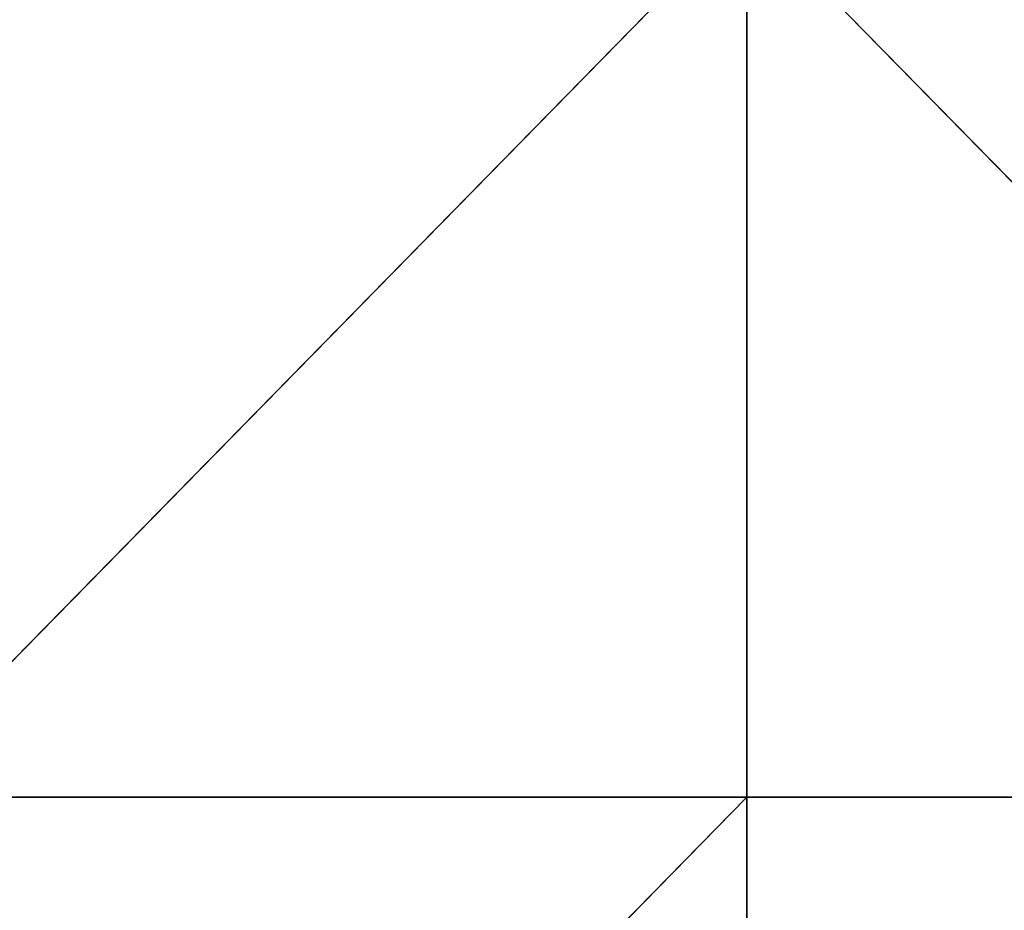
# Model space of a CAD drawing. Units: millimetres. Extents: x -774 to 772, y -752 to 824.
# Drawn here: x 106 to 210, y -633 to -538 of the extents above; entities that cross this region are included whole.
import ezdxf

# ---------------------------------------------------------------- set-up
doc = ezdxf.new("R2010")
doc.units = ezdxf.units.MM
doc.layers.get('0').update_dxf_attribs({"true_color": 0xff5454})

# ---------------------------------------------------------------- blocks, each defined once
blk = doc.blocks.new('Group_5')
for p, q in [((918.75, 187.5, 3.286), (826.875, 93.75)), ((918.75, 93.75, 1.479), (918.75, 187.5, 3.286)), ((918.75, 187.5, 3.286), (1010.625, 93.75, 9.26)), ((918.75, 93.75, 1.479), (826.875, 93.75)), ((918.75, 93.75, 1.479), (826.875, 0)), ((918.75, 0), (918.75, 93.75, 1.479)), ((1010.625, 93.75, 9.26), (918.75, 93.75, 1.479))]:
    blk.add_line(p, q)
mesh = blk.add_polyface()
corners = [(918.75, 187.5, 3.286), (826.875, 93.75), (826.875, 187.5)]
mesh.append_faces([[corners[k] for k in face] for face in [(0, 1, 2)]])
mesh = blk.add_polyface()
corners = [(918.75, 187.5, 3.286), (918.75, 93.75, 1.479), (826.875, 93.75)]
mesh.append_faces([[corners[k] for k in face] for face in [(0, 1, 2)]])
mesh = blk.add_polyface()
corners = [(1010.625, 93.75, 9.26), (918.75, 93.75, 1.479), (918.75, 187.5, 3.286)]
mesh.append_faces([[corners[k] for k in face] for face in [(0, 1, 2)]])
mesh = blk.add_polyface()
corners = [(1010.625, 93.75, 9.26), (918.75, 187.5, 3.286), (1010.625, 187.5, 14.117)]
mesh.append_faces([[corners[k] for k in face] for face in [(0, 1, 2)]])
mesh = blk.add_polyface()
corners = [(918.75, 93.75, 1.479), (826.875, 0), (826.875, 93.75)]
mesh.append_faces([[corners[k] for k in face] for face in [(0, 1, 2)]])
mesh = blk.add_polyface()
corners = [(918.75, 0), (826.875, 0), (918.75, 93.75, 1.479)]
mesh.append_faces([[corners[k] for k in face] for face in [(0, 1, 2)]])
mesh = blk.add_polyface()
corners = [(1010.625, 93.75, 9.26), (918.75, 0), (918.75, 93.75, 1.479)]
mesh.append_faces([[corners[k] for k in face] for face in [(0, 1, 2)]])
mesh = blk.add_polyface()
corners = [(1010.625, 0, 1.317), (918.75, 0), (1010.625, 93.75, 9.26)]
mesh.append_faces([[corners[k] for k in face] for face in [(0, 1, 2)]])
blk = doc.blocks.new('Group')
blk.add_blockref('Group_5', (-736.13, -714.31, 132.21))
blk = doc.blocks.new('2ff4-7241-c0ce-cc7c')
blk.add_blockref('Group', (0, 0))

msp = doc.modelspace()

# ---------------------------------------------------------------- block references
msp.add_blockref('2ff4-7241-c0ce-cc7c', (0, 0))

doc.saveas('drawing.dxf')
